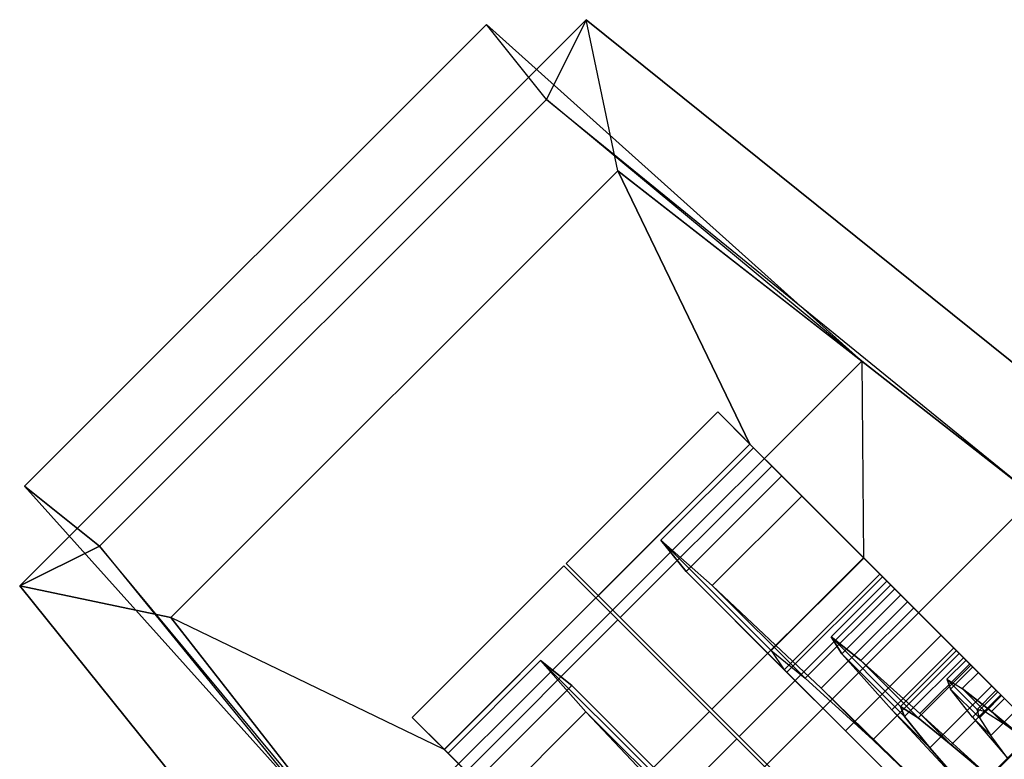
# Model space of a CAD drawing. Units: metres. Extents: x -68 to 83, y -68 to 83.
# Drawn here: x 10 to 10, y 15 to 15 of the extents above; entities that cross this region are included whole.
import ezdxf

# ---------------------------------------------------------------- set-up
doc = ezdxf.new("R2010")
doc.units = ezdxf.units.M
doc.layers.get('0').update_dxf_attribs({"linetype": 'CONTINUOUS'})
doc.layers.add('fal', color=41, linetype='CONTINUOUS')
doc.layers.add('renderfal', color=211, linetype='CONTINUOUS')

# ---------------------------------------------------------------- blocks, each defined once
blk = doc.blocks.new('COMP-4')
at = {"color": 0, "linetype": 'ByBlock'}
for points in [[(0.165, -0.5106, 10.665), (0.5106, -0.165, 10.665), (0.55479, -0.325, 10.665), (0.325, -0.55479, 10.665)], [(0.55479, -0.325, 10.665), (0.325, -0.55479, 10.665), (0.42, -0.60644, 10.665), (0.60644, -0.42, 10.665)], [(0.71927, -0.56446, 10.59), (0.77164, -0.57539, 10.59), (0.63752, -0.4086, 10.59), (0.60644, -0.42, 10.59)], [(0.60644, -0.42, 10.615), (0.63752, -0.4086, 10.615), (0.77164, -0.57539, 10.615), (0.74402, -0.58921, 10.615)], [(0.63752, -0.4086, 10.59), (0.63752, -0.4086, 10.615), (0.77164, -0.57539, 10.615), (0.77164, -0.57539, 10.59)], [(0.42, -0.60644, 10.665), (0.60644, -0.42, 10.665), (0.65334, -0.48, 10.665), (0.48, -0.65334, 10.665)], [(0.65334, -0.48, 10.665), (0.48, -0.65334, 10.665), (0.61, -0.77, 10.665), (0.77, -0.61, 10.665)], [(0.65334, -0.48, 10.59), (0.58519, -0.47937, 10.51428), (0.62457, -0.51875, 10.43246), (0.71927, -0.56446, 10.59)], [(0.65334, -0.48, 10.665), (0.65334, -0.48, 10.615), (0.74402, -0.58921, 10.615), (0.77, -0.61, 10.665)], [(0.71927, -0.56446, 10.59), (0.56446, -0.71927, 10.59), (0.51875, -0.62457, 10.43246), (0.62457, -0.51875, 10.43246)], [(0.4196, -0.52542, 10.55064), (0.42, -0.60644, 10.59), (0.48, -0.65334, 10.59), (0.47937, -0.58519, 10.51428)], [(0.57539, -0.77164, 10.59), (0.77164, -0.57539, 10.59), (0.71927, -0.56446, 10.59), (0.56446, -0.71927, 10.59)], [(0.58921, -0.74402, 10.615), (0.74402, -0.58921, 10.615), (0.77164, -0.57539, 10.615), (0.57539, -0.77164, 10.615)], [(0.77164, -0.57539, 10.615), (0.57539, -0.77164, 10.615), (0.57539, -0.77164, 10.59), (0.77164, -0.57539, 10.59)], [(0.48, -0.65334, 10.59), (0.47937, -0.58519, 10.51428), (0.51875, -0.62457, 10.43246), (0.56446, -0.71927, 10.59)], [(0.61, -0.77, 10.665), (0.77, -0.61, 10.665), (0.74402, -0.58921, 10.615), (0.58921, -0.74402, 10.615)], [(0.42, -0.60644, 10.615), (0.4086, -0.63752, 10.615), (0.57539, -0.77164, 10.615), (0.58921, -0.74402, 10.615)], [(0.56446, -0.71927, 10.59), (0.57539, -0.77164, 10.59), (0.4086, -0.63752, 10.59), (0.42, -0.60644, 10.59)], [(0.42, -0.60644, 10.615), (0.42, -0.60644, 10.665), (0.48, -0.65334, 10.665), (0.48, -0.65334, 10.615)], [(0.4086, -0.63752, 10.59), (0.4086, -0.63752, 10.615), (0.57539, -0.77164, 10.615), (0.57539, -0.77164, 10.59)], [(0.48, -0.65334, 10.665), (0.48, -0.65334, 10.615), (0.58921, -0.74402, 10.615), (0.61, -0.77, 10.665)]]:
    blk.add_3dface(points, dxfattribs=at)
blk = doc.blocks.new('COMP-Q')
at = {"color": 0, "linetype": 'ByBlock'}
for points in [[(0.4196, -0.52542, -0.39051), (0.4721, -0.47292, -0.39051), (0.36783, -0.41739, -0.37129), (0.32357, -0.45864, -0.37129)], [(0.4196, -0.52542, -0.07867), (0.4721, -0.47292, -0.07867), (0.4262, -0.42702, -0.10258), (0.3737, -0.47952, -0.10258)], [(0.43568, -0.4365, -0.30423), (0.38318, -0.489, -0.30423), (0.4196, -0.52542, -0.31244), (0.4721, -0.47292, -0.31244)], [(0.45265, -0.49219, -0.37127), (0.41951, -0.52533, -0.37127), (0.33713, -0.4722, -0.3578), (0.36203, -0.45031, -0.3578)], [(0.44903, -0.49599, -0.09493), (0.4196, -0.52542, -0.09493), (0.37926, -0.48508, -0.1162), (0.4071, -0.45724, -0.1162)], [(0.38795, -0.49377, -0.29253), (0.41155, -0.47017, -0.29253), (0.44214, -0.50288, -0.29951), (0.4196, -0.52542, -0.29951)], [(0.44903, -0.49599, -0.14373), (0.4196, -0.52542, -0.14373), (0.39595, -0.50178, -0.1571), (0.4238, -0.47393, -0.1571)], [(0.52241, -0.52323, -0.09178), (0.46991, -0.57573, -0.09178), (0.4196, -0.52542, -0.07867), (0.4721, -0.47292, -0.07867)], [(0.4196, -0.52542, -0.39051), (0.4721, -0.47292, -0.39051), (0.53187, -0.53269, -0.36142), (0.47937, -0.58519, -0.36142)], [(0.4259, -0.48452, -0.25739), (0.4023, -0.50812, -0.25739), (0.4196, -0.52542, -0.26059), (0.44214, -0.50288, -0.26059)], [(0.43577, -0.50925, -0.15339), (0.4196, -0.52542, -0.15339), (0.39918, -0.505, -0.16499), (0.41429, -0.48988, -0.16499)], [(0.45275, -0.49228, -0.31244), (0.4196, -0.52542, -0.31244), (0.45251, -0.55833, -0.29564), (0.48566, -0.52519, -0.29564)], [(0.45284, -0.49237, -0.37127), (0.41969, -0.52551, -0.37127), (0.47279, -0.57861, -0.34531), (0.50594, -0.54547, -0.34531)], [(0.45275, -0.49228, -0.31244), (0.45284, -0.49237, -0.37127), (0.50594, -0.54547, -0.34531), (0.48566, -0.52519, -0.29564)], [(0.4462, -0.55202, -0.14986), (0.47616, -0.52206, -0.14986), (0.44903, -0.49599, -0.14373), (0.4196, -0.52542, -0.14373)], [(0.46412, -0.56994, -0.10597), (0.49408, -0.53998, -0.10597), (0.44903, -0.49599, -0.09493), (0.4196, -0.52542, -0.09493)], [(0.49408, -0.53998, -0.10597), (0.47616, -0.52206, -0.14986), (0.44903, -0.49599, -0.14373), (0.44903, -0.49599, -0.09493)], [(0.4196, -0.52542, -0.18252), (0.43577, -0.50925, -0.18252), (0.42401, -0.4996, -0.1888), (0.4089, -0.51472, -0.1888)], [(0.44214, -0.50288, -0.29951), (0.4196, -0.52542, -0.29951), (0.44813, -0.55396, -0.28491), (0.46961, -0.53248, -0.28491)], [(0.4196, -0.52542, -0.26059), (0.44214, -0.50288, -0.26059), (0.45642, -0.51929, -0.2526), (0.43494, -0.54077, -0.2526)], [(0.44214, -0.50288, -0.26059), (0.44214, -0.50288, -0.29951), (0.46961, -0.53248, -0.28491), (0.45642, -0.51929, -0.2526)], [(0.44261, -0.54843, -0.15865), (0.45984, -0.53119, -0.15865), (0.43577, -0.50925, -0.15339), (0.4196, -0.52542, -0.15339)], [(0.44902, -0.52037, -0.18517), (0.43178, -0.53761, -0.18517), (0.4196, -0.52542, -0.18252), (0.43577, -0.50925, -0.18252)], [(0.45984, -0.53119, -0.15865), (0.44902, -0.52037, -0.18517), (0.43577, -0.50925, -0.18252), (0.43577, -0.50925, -0.15339)], [(0.43526, -0.52358, -0.23193), (0.4265, -0.53233, -0.23193), (0.4196, -0.52542, -0.23455), (0.42941, -0.51561, -0.23455)], [(0.42941, -0.51561, -0.25421), (0.4196, -0.52542, -0.25421), (0.43288, -0.53871, -0.24756), (0.44164, -0.52996, -0.24756)], [(0.42941, -0.51561, -0.25421), (0.42941, -0.51561, -0.23455), (0.43526, -0.52358, -0.23193), (0.44164, -0.52996, -0.24756)], [(0.44216, -0.54799, -0.19659), (0.46046, -0.52969, -0.19659), (0.44902, -0.52037, -0.18517), (0.43178, -0.53761, -0.18517)], [(0.45642, -0.51929, -0.2526), (0.43494, -0.54077, -0.2526), (0.44472, -0.55054, -0.23552), (0.46514, -0.53012, -0.23552)], [(0.46046, -0.52969, -0.19659), (0.4803, -0.54953, -0.18039), (0.45984, -0.53119, -0.15865), (0.44902, -0.52037, -0.18517)], [(0.46961, -0.53248, -0.28491), (0.45642, -0.51929, -0.2526), (0.46514, -0.53012, -0.23552), (0.48689, -0.55187, -0.25329)], [(0.43503, -0.53183, -0.18827), (0.43052, -0.53634, -0.18827), (0.4196, -0.52542, -0.18562), (0.42305, -0.52197, -0.18562)], [(0.43101, -0.52782, -0.1981), (0.43503, -0.53183, -0.18827), (0.42305, -0.52197, -0.18562), (0.42305, -0.52197, -0.19548)], [(0.43156, -0.53738, -0.22478), (0.43925, -0.52969, -0.22478), (0.43526, -0.52358, -0.23193), (0.4265, -0.53233, -0.23193)], [(0.43526, -0.52358, -0.23193), (0.44164, -0.52996, -0.24756), (0.44921, -0.53965, -0.23291), (0.43925, -0.52969, -0.22478)], [(0.49961, -0.54339, -0.17502), (0.46859, -0.57441, -0.17502), (0.4462, -0.55202, -0.14986), (0.47616, -0.52206, -0.14986)], [(0.51112, -0.61694, -0.14029), (0.56362, -0.56444, -0.14029), (0.52241, -0.52323, -0.09178), (0.46991, -0.57573, -0.09178)], [(0.49961, -0.54339, -0.17502), (0.53175, -0.57552, -0.14878), (0.49408, -0.53998, -0.10597), (0.47616, -0.52206, -0.14986)], [(0.46412, -0.56994, -0.10597), (0.46991, -0.57573, -0.09178), (0.4196, -0.52542, -0.07867), (0.4196, -0.52542, -0.09493)], [(0.44261, -0.54843, -0.15865), (0.4462, -0.55202, -0.14986), (0.4196, -0.52542, -0.14373), (0.4196, -0.52542, -0.15339)], [(0.43052, -0.53634, -0.18827), (0.43178, -0.53761, -0.18517), (0.4196, -0.52542, -0.18252), (0.4196, -0.52542, -0.18562)], [(0.4196, -0.52542, -0.31244), (0.4196, -0.52542, -0.29951), (0.44813, -0.55396, -0.28491), (0.45251, -0.55833, -0.29564)], [(0.4196, -0.52542, -0.26059), (0.4196, -0.52542, -0.25421), (0.43288, -0.53871, -0.24756), (0.43494, -0.54077, -0.2526)], [(0.4196, -0.52542, -0.21502), (0.4265, -0.53233, -0.23193), (0.43156, -0.53738, -0.22478), (0.4196, -0.52542, -0.21502)], [(0.4196, -0.52542, -0.21502), (0.43156, -0.53738, -0.20525), (0.4265, -0.53233, -0.1981), (0.4196, -0.52542, -0.21502)], [(0.4196, -0.52542, -0.21502), (0.43341, -0.53923, -0.21502), (0.43156, -0.53738, -0.20525), (0.4196, -0.52542, -0.21502)], [(0.4196, -0.52542, -0.21502), (0.43156, -0.53738, -0.22478), (0.43341, -0.53923, -0.21502), (0.4196, -0.52542, -0.21502)], [(0.4196, -0.52542, -0.39051), (0.41969, -0.52551, -0.37127), (0.47279, -0.57861, -0.34531), (0.47937, -0.58519, -0.36142)], [(0.45251, -0.55833, -0.29564), (0.48566, -0.52519, -0.29564), (0.50683, -0.54636, -0.25918), (0.47369, -0.57951, -0.25918)], [(0.50594, -0.54547, -0.34531), (0.48566, -0.52519, -0.29564), (0.50683, -0.54636, -0.25918), (0.54086, -0.58039, -0.28696)], [(0.44517, -0.53986, -0.19868), (0.43713, -0.53181, -0.20525), (0.43101, -0.52782, -0.1981), (0.43503, -0.53183, -0.18827)], [(0.43961, -0.54543, -0.19868), (0.44517, -0.53986, -0.19868), (0.43503, -0.53183, -0.18827), (0.43052, -0.53634, -0.18827)], [(0.44004, -0.5326, -0.21502), (0.43341, -0.53923, -0.21502), (0.43156, -0.53738, -0.22478), (0.43925, -0.52969, -0.22478)], [(0.43156, -0.53738, -0.20525), (0.43713, -0.53181, -0.20525), (0.44004, -0.5326, -0.21502), (0.43341, -0.53923, -0.21502)], [(0.43288, -0.53871, -0.24756), (0.44164, -0.52996, -0.24756), (0.44921, -0.53965, -0.23291), (0.44152, -0.54734, -0.23291)], [(0.44004, -0.5326, -0.21502), (0.45048, -0.54305, -0.21502), (0.44517, -0.53986, -0.19868), (0.43713, -0.53181, -0.20525)], [(0.44921, -0.53965, -0.23291), (0.43925, -0.52969, -0.22478), (0.44004, -0.5326, -0.21502), (0.45048, -0.54305, -0.21502)], [(0.46656, -0.53367, -0.21502), (0.4472, -0.55303, -0.21502), (0.44216, -0.54799, -0.19659), (0.46046, -0.52969, -0.19659)], [(0.4803, -0.54953, -0.18039), (0.46201, -0.56783, -0.18039), (0.44261, -0.54843, -0.15865), (0.45984, -0.53119, -0.15865)], [(0.44472, -0.55054, -0.23552), (0.46514, -0.53012, -0.23552), (0.46656, -0.53367, -0.21502), (0.4472, -0.55303, -0.21502)], [(0.49063, -0.55773, -0.21502), (0.46656, -0.53367, -0.21502), (0.46046, -0.52969, -0.19659), (0.4803, -0.54953, -0.18039)], [(0.46514, -0.53012, -0.23552), (0.48689, -0.55187, -0.25329), (0.49063, -0.55773, -0.21502), (0.46656, -0.53367, -0.21502)], [(0.44813, -0.55396, -0.28491), (0.46961, -0.53248, -0.28491), (0.48689, -0.55187, -0.25329), (0.46647, -0.57229, -0.25329)], [(0.53187, -0.53269, -0.36142), (0.47937, -0.58519, -0.36142), (0.51875, -0.62457, -0.29597), (0.57125, -0.57206, -0.29597)], [(0.44216, -0.54799, -0.19659), (0.43961, -0.54543, -0.19868), (0.43052, -0.53634, -0.18827), (0.43178, -0.53761, -0.18517)], [(0.43288, -0.53871, -0.24756), (0.43494, -0.54077, -0.2526), (0.44472, -0.55054, -0.23552), (0.44152, -0.54734, -0.23291)], [(0.44385, -0.54967, -0.21502), (0.45048, -0.54305, -0.21502), (0.44517, -0.53986, -0.19868), (0.43961, -0.54543, -0.19868)], [(0.44921, -0.53965, -0.23291), (0.44152, -0.54734, -0.23291), (0.44385, -0.54967, -0.21502), (0.45048, -0.54305, -0.21502)], [(0.53175, -0.57552, -0.14878), (0.50072, -0.60654, -0.14878), (0.46412, -0.56994, -0.10597), (0.49408, -0.53998, -0.10597)], [(0.44385, -0.54967, -0.21502), (0.4472, -0.55303, -0.21502), (0.44216, -0.54799, -0.19659), (0.43961, -0.54543, -0.19868)], [(0.47925, -0.58508, -0.21502), (0.51134, -0.55299, -0.21502), (0.49961, -0.54339, -0.17502), (0.46859, -0.57441, -0.17502)], [(0.47279, -0.57861, -0.34531), (0.50594, -0.54547, -0.34531), (0.54086, -0.58039, -0.28696), (0.50772, -0.61354, -0.28696)], [(0.54956, -0.59121, -0.21502), (0.51134, -0.55299, -0.21502), (0.49961, -0.54339, -0.17502), (0.53175, -0.57552, -0.14878)], [(0.44472, -0.55054, -0.23552), (0.44152, -0.54734, -0.23291), (0.44385, -0.54967, -0.21502), (0.4472, -0.55303, -0.21502)], [(0.50683, -0.54636, -0.25918), (0.47369, -0.57951, -0.25918), (0.47925, -0.58508, -0.21502), (0.51134, -0.55299, -0.21502)], [(0.50683, -0.54636, -0.25918), (0.54086, -0.58039, -0.28696), (0.54956, -0.59121, -0.21502), (0.51134, -0.55299, -0.21502)], [(0.46859, -0.57441, -0.17502), (0.46201, -0.56783, -0.18039), (0.44261, -0.54843, -0.15865), (0.4462, -0.55202, -0.14986)], [(0.47127, -0.57709, -0.21502), (0.49063, -0.55773, -0.21502), (0.4803, -0.54953, -0.18039), (0.46201, -0.56783, -0.18039)], [(0.48689, -0.55187, -0.25329), (0.46647, -0.57229, -0.25329), (0.47127, -0.57709, -0.21502), (0.49063, -0.55773, -0.21502)], [(0.44813, -0.55396, -0.28491), (0.45251, -0.55833, -0.29564), (0.47369, -0.57951, -0.25918), (0.46647, -0.57229, -0.25329)], [(0.58236, -0.58317, -0.21502), (0.52985, -0.63568, -0.21502), (0.51112, -0.61694, -0.14029), (0.56362, -0.56444, -0.14029)], [(0.47127, -0.57709, -0.21502), (0.47925, -0.58508, -0.21502), (0.46859, -0.57441, -0.17502), (0.46201, -0.56783, -0.18039)], [(0.51112, -0.61694, -0.14029), (0.50072, -0.60654, -0.14878), (0.46412, -0.56994, -0.10597), (0.46991, -0.57573, -0.09178)], [(0.47369, -0.57951, -0.25918), (0.46647, -0.57229, -0.25329), (0.47127, -0.57709, -0.21502), (0.47925, -0.58508, -0.21502)], [(0.51875, -0.62457, -0.29597), (0.57125, -0.57206, -0.29597), (0.58236, -0.58317, -0.21502), (0.52985, -0.63568, -0.21502)], [(0.51747, -0.6233, -0.21502), (0.54956, -0.59121, -0.21502), (0.53175, -0.57552, -0.14878), (0.50072, -0.60654, -0.14878)], [(0.47279, -0.57861, -0.34531), (0.47937, -0.58519, -0.36142), (0.51875, -0.62457, -0.29597), (0.50772, -0.61354, -0.28696)], [(0.54086, -0.58039, -0.28696), (0.50772, -0.61354, -0.28696), (0.51747, -0.6233, -0.21502), (0.54956, -0.59121, -0.21502)], [(0.51747, -0.6233, -0.21502), (0.52985, -0.63568, -0.21502), (0.51112, -0.61694, -0.14029), (0.50072, -0.60654, -0.14878)], [(0.51875, -0.62457, -0.29597), (0.50772, -0.61354, -0.28696), (0.51747, -0.6233, -0.21502), (0.52985, -0.63568, -0.21502)]]:
    blk.add_3dface(points, dxfattribs=at)
blk = doc.blocks.new('SCROLL')
at = {"color": 0, "linetype": 'ByBlock', "extrusion": (0, -1, 0), "xscale": -1, "rotation": 270}
blk.add_blockref('COMP-Q', (103.125, -120.5), dxfattribs=at)
at = {"color": 0, "linetype": 'ByBlock', "extrusion": (0, -1, 0), "rotation": 180}
blk.add_blockref('COMP-Q', (103.125, -120.5), dxfattribs=at)
blk = doc.blocks.new('COMP-SEG')
at = {"color": 0, "linetype": 'ByBlock'}
for points in [[(-0.57735, -0.33333), (-0.57735, -0.33333, 0.16667), (-0.66667, 0, 0.16667), (-0.66667, 0)], [(-0.57735, -0.33333, 0.16667), (-0.54127, -0.3125, 0.16667), (-0.625, 0, 0.16667), (-0.66667, 0, 0.16667)], [(-0.57252, -0.33054, 0.1875), (-0.57735, -0.33333, 0.20833), (-0.66667, 0, 0.20833), (-0.66108, 0, 0.1875)], [(-0.57735, -0.33333, 0.20833), (-0.57252, -0.33054, 0.22917), (-0.66108, 0, 0.22917), (-0.66667, 0, 0.20833)], [(-0.55931, -0.32292, 0.17225), (-0.57252, -0.33054, 0.1875), (-0.66108, 0, 0.1875), (-0.64583, 0, 0.17225)], [(-0.57252, -0.33054, 0.22917), (-0.55931, -0.32292, 0.24442), (-0.64583, 0, 0.24442), (-0.66108, 0, 0.22917)], [(-0.54127, -0.3125, 0.16667), (-0.55931, -0.32292, 0.17225), (-0.64583, 0, 0.17225), (-0.625, 0, 0.16667)], [(-0.55931, -0.32292, 0.24442), (-0.54127, -0.3125, 0.25), (-0.625, 0, 0.25), (-0.64583, 0, 0.24442)], [(-0.54127, -0.3125, 0.25), (-0.54127, -0.3125, 0.27778), (-0.625, 0, 0.27778), (-0.625, 0, 0.25)], [(-0.54127, -0.3125, 0.27778), (-0.50172, -0.28967, 0.27778), (-0.57934, 0, 0.27778), (-0.625, 0, 0.27778)]]:
    blk.add_3dface(points, dxfattribs=at)

msp = doc.modelspace()

# ---------------------------------------------------------------- block references
at = {"layer": 'fal', "color": 0, "linetype": 'ByBlock'}
for name, xscale, yscale, zscale, rotation in [('COMP-4', 0.562587904360015, 0.562587904360015, 0.562587904360015, 179.9999999999999), ('COMP-SEG', 0.5625879043603519, 0.5625879043603519, 0.5625879043603519, 299.9999999999852)]:
    msp.add_blockref(name, (10, 15), dxfattribs=dict(at, xscale=xscale, yscale=yscale, zscale=zscale, rotation=rotation))
at = {"layer": 'fal', "color": 0, "linetype": 'ByBlock', "extrusion": (-1, 7.27366e-16, 0), "xscale": 0.562587904360271, "yscale": 0.7032348804500702, "zscale": 0.562587904360271}
msp.add_blockref('SCROLL', (-73.01688, 5.66104, 57.79184), dxfattribs=at)
at = {"layer": 'renderfal', "color": 0, "linetype": 'ByBlock', "xscale": 0.374302109704614, "yscale": 0.374302109704614, "zscale": 0.374302109704614, "rotation": 179.9999999999999}
msp.add_blockref('COMP-4', (10, 15.00153, 20.101), dxfattribs=at)

doc.saveas('drawing.dxf')
